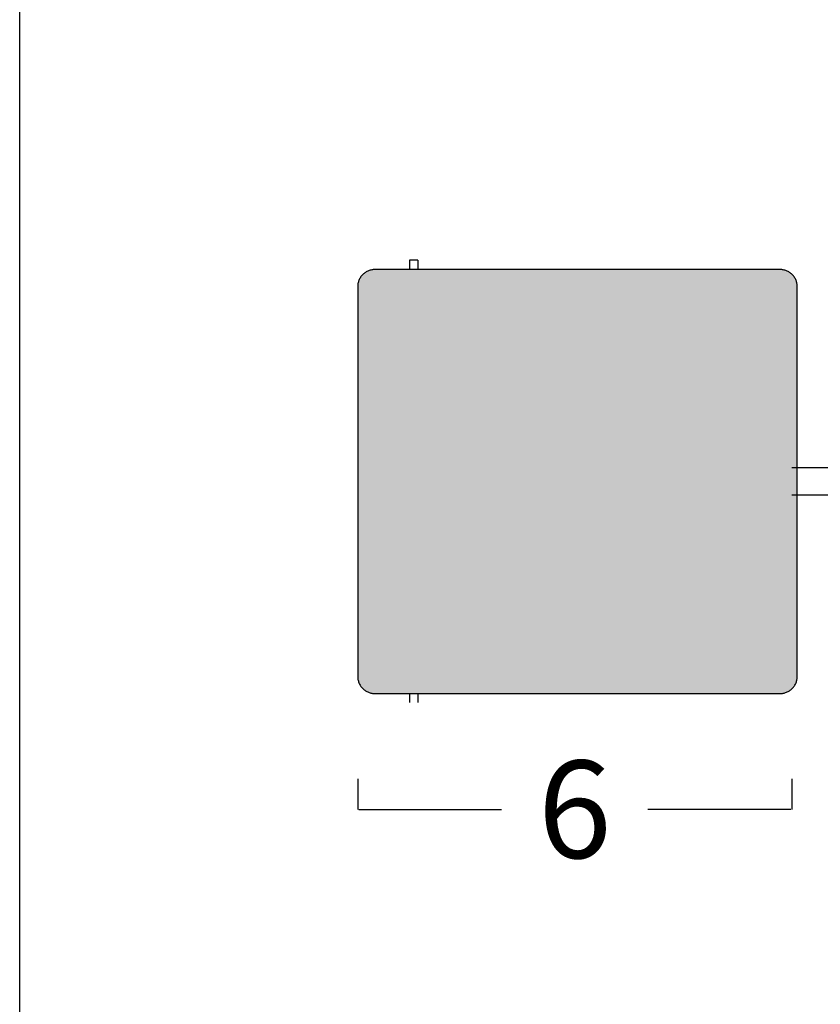
# Model space of a CAD drawing. Units: millimetres. Extents: x 0 to 1236, y 0 to 230.
# Drawn here: x 899 to 911, y 158 to 172 of the extents above; entities that cross this region are included whole.
import ezdxf

# ---------------------------------------------------------------- set-up
doc = ezdxf.new("R2010")
doc.units = ezdxf.units.MM
doc.layers.get('0').update_dxf_attribs({"true_color": 0x000000})
doc.layers.add('COTAS', color=7, linetype='Continuous', true_color=0x000000)
doc.layers.add('Tramas', color=7, linetype='Continuous', true_color=0xffffff)
doc.styles.add('Arial Normal', font='arial.ttf')
doc.dimstyles.new('Esquema', dxfattribs={"dimscale": 0.3, "dimtxt": 4.75, "dimasz": 0.05, "dimexe": 0, "dimexo": 5, "dimgap": 2, "dimtad": 0, "dimtih": 1, "dimtoh": 1, "dimdec": 0, "dimlfac": 10, "dimzin": 1, "dimdsep": 46, "dimtxsty": 'Arial Normal', "dimcen": 1.5, "dimadec": 0, "dimazin": 1, "dimtfac": 1, "dimtdec": 4, "dimtix": 1, "dimtofl": 0, "dimtmove": 1, "dimatfit": 3, "dimfxl": 1, "dimtolj": 1, "dimtzin": 1, "dimarcsym": 0})

# ---------------------------------------------------------------- blocks, each defined once
blk = doc.blocks.new('*D153')
at = {"layer": 'COTAS', "color": 0, "lineweight": -2}
for p, q in [((903.848, 161.336), (903.848, 160.892)), ((910.198, 161.336), (910.198, 160.892)), ((903.863, 160.892), (905.952, 160.892)), ((910.183, 160.892), (908.094, 160.892))]:
    blk.add_line(p, q, dxfattribs=at)
at = {"layer": 'COTAS', "color": 0}
for points in [[(903.863, 160.894), (903.863, 160.889), (903.848, 160.892)], [(910.183, 160.889), (910.183, 160.894), (910.198, 160.892)]]:
    blk.add_solid(points, dxfattribs=at)
at = {"layer": 'Defpoints', "color": 0}
for p in [(903.848, 162.836), (910.198, 162.836), (903.848, 160.892)]:
    blk.add_point(p, dxfattribs=at)
at = {"layer": 'COTAS', "color": 0, "insert": (907.023, 160.892), "char_height": 1.425, "attachment_point": 5, "style": 'Arial Normal'}
blk.add_mtext('\\A1;6', dxfattribs=at)

msp = doc.modelspace()

# ---------------------------------------------------------------- hatches: boundary and pattern name
at = {"layer": 'Tramas', "true_color": 0xe6e6e6}
msp.add_hatch(color=254, dxfattribs=at).paths.add_polyline_path([(910.277, 165.886), (910.277, 168.536), (910.277, 168.542), (910.277, 168.547), (910.276, 168.553), (910.276, 168.558), (910.275, 168.564), (910.275, 168.57), (910.274, 168.576), (910.273, 168.581), (910.272, 168.587), (910.27, 168.593), (910.269, 168.599), (910.267, 168.605), (910.266, 168.611), (910.264, 168.616), (910.262, 168.622), (910.259, 168.628), (910.257, 168.634), (910.255, 168.639), (910.252, 168.645), (910.249, 168.651), (910.246, 168.656), (910.243, 168.662), (910.24, 168.667), (910.236, 168.673), (910.233, 168.678), (910.229, 168.683), (910.225, 168.688), (910.221, 168.693), (910.217, 168.698), (910.213, 168.703), (910.209, 168.708), (910.204, 168.713), (910.199, 168.717), (910.195, 168.721), (910.19, 168.726), (910.185, 168.73), (910.18, 168.734), (910.175, 168.738), (910.169, 168.741), (910.164, 168.745), (910.159, 168.748), (910.153, 168.752), (910.148, 168.755), (910.142, 168.758), (910.137, 168.761), (910.131, 168.763), (910.125, 168.766), (910.12, 168.768), (910.114, 168.771), (910.108, 168.773), (910.102, 168.774), (910.096, 168.776), (910.09, 168.778), (910.085, 168.779), (910.079, 168.781), (910.073, 168.782), (910.067, 168.783), (910.062, 168.784), (910.056, 168.784), (910.05, 168.785), (910.044, 168.785), (910.039, 168.786), (910.033, 168.786), (910.028, 168.786), (904.728, 168.786), (904.608, 168.786), (904.098, 168.786), (904.093, 168.786), (904.087, 168.786), (904.082, 168.785), (904.076, 168.785), (904.07, 168.784), (904.064, 168.784), (904.059, 168.783), (904.053, 168.782), (904.047, 168.781), (904.041, 168.779), (904.035, 168.778), (904.03, 168.776), (904.024, 168.775), (904.018, 168.773), (904.012, 168.771), (904.006, 168.768), (904.001, 168.766), (903.995, 168.764), (903.989, 168.761), (903.983, 168.758), (903.978, 168.755), (903.972, 168.752), (903.967, 168.749), (903.962, 168.745), (903.956, 168.742), (903.951, 168.738), (903.946, 168.734), (903.941, 168.73), (903.936, 168.726), (903.931, 168.722), (903.926, 168.717), (903.922, 168.713), (903.917, 168.708), (903.913, 168.703), (903.908, 168.699), (903.904, 168.694), (903.9, 168.689), (903.896, 168.683), (903.893, 168.678), (903.889, 168.673), (903.886, 168.667), (903.882, 168.662), (903.879, 168.656), (903.876, 168.651), (903.873, 168.645), (903.871, 168.64), (903.868, 168.634), (903.866, 168.628), (903.864, 168.622), (903.862, 168.616), (903.86, 168.611), (903.858, 168.605), (903.856, 168.599), (903.855, 168.593), (903.854, 168.587), (903.852, 168.582), (903.851, 168.576), (903.851, 168.57), (903.85, 168.564), (903.849, 168.559), (903.849, 168.553), (903.849, 168.547), (903.848, 168.542), (903.848, 168.536), (903.848, 162.836), (903.848, 162.83), (903.849, 162.825), (903.849, 162.819), (903.849, 162.814), (903.85, 162.808), (903.851, 162.802), (903.851, 162.796), (903.852, 162.791), (903.854, 162.785), (903.855, 162.779), (903.856, 162.773), (903.858, 162.767), (903.86, 162.761), (903.862, 162.756), (903.864, 162.75), (903.866, 162.744), (903.868, 162.738), (903.871, 162.733), (903.873, 162.727), (903.876, 162.721), (903.879, 162.716), (903.882, 162.71), (903.886, 162.705), (903.889, 162.699), (903.893, 162.694), (903.896, 162.689), (903.9, 162.684), (903.904, 162.678), (903.908, 162.674), (903.913, 162.669), (903.917, 162.664), (903.922, 162.659), (903.926, 162.655), (903.931, 162.65), (903.936, 162.646), (903.941, 162.642), (903.946, 162.638), (903.951, 162.634), (903.956, 162.63), (903.962, 162.627), (903.967, 162.623), (903.972, 162.62), (903.978, 162.617), (903.983, 162.614), (903.989, 162.611), (903.995, 162.608), (904.001, 162.606), (904.006, 162.604), (904.012, 162.601), (904.018, 162.599), (904.024, 162.597), (904.03, 162.596), (904.035, 162.594), (904.041, 162.593), (904.047, 162.591), (904.053, 162.59), (904.059, 162.589), (904.064, 162.588), (904.07, 162.588), (904.076, 162.587), (904.082, 162.587), (904.087, 162.586), (904.093, 162.586), (904.098, 162.586), (904.608, 162.586), (904.728, 162.586), (909.948, 162.586), (910.027, 162.586), (910.033, 162.586), (910.038, 162.586), (910.044, 162.587), (910.049, 162.587), (910.055, 162.588), (910.061, 162.588), (910.067, 162.589), (910.072, 162.59), (910.078, 162.591), (910.084, 162.593), (910.09, 162.594), (910.096, 162.596), (910.102, 162.597), (910.107, 162.599), (910.113, 162.601), (910.119, 162.604), (910.125, 162.606), (910.13, 162.609), (910.136, 162.611), (910.142, 162.614), (910.147, 162.617), (910.153, 162.62), (910.158, 162.623), (910.164, 162.627), (910.169, 162.63), (910.174, 162.634), (910.179, 162.638), (910.185, 162.642), (910.189, 162.646), (910.194, 162.65), (910.199, 162.655), (910.204, 162.659), (910.208, 162.664), (910.213, 162.669), (910.217, 162.674), (910.221, 162.678), (910.225, 162.684), (910.229, 162.689), (910.233, 162.694), (910.236, 162.699), (910.24, 162.705), (910.243, 162.71), (910.246, 162.716), (910.249, 162.721), (910.252, 162.727), (910.255, 162.733), (910.257, 162.738), (910.259, 162.744), (910.262, 162.75), (910.264, 162.756), (910.266, 162.761), (910.267, 162.767), (910.269, 162.773), (910.27, 162.779), (910.272, 162.785), (910.273, 162.791), (910.274, 162.796), (910.275, 162.802), (910.275, 162.808), (910.276, 162.814), (910.276, 162.819), (910.277, 162.825), (910.277, 162.83), (910.277, 162.836), (910.277, 165.496)], flags=0)

# ---------------------------------------------------------------- linework, layer by layer
at = {"lineweight": -3}
msp.add_line((910.277, 165.496), (910.277, 165.886), dxfattribs=at)
msp.add_lwpolyline([(898.904, 0), (1060.604, 0), (1060.604, 230.037), (898.904, 230.037)], close=True)
for points in [[(904.728, 168.786), (904.608, 168.786), (904.098, 168.786)], [(910.277, 162.836), (910.277, 165.496)], [(904.098, 162.586), (904.608, 162.586), (904.728, 162.586)]]:
    msp.add_lwpolyline(points, dxfattribs=at)
for points, degree in [([(904.728, 168.923), (904.668, 168.923), (904.608, 168.923)], 2), ([(904.608, 168.921), (904.608, 168.906), (904.608, 168.891), (904.608, 168.876), (904.608, 168.861), (904.608, 168.846), (904.608, 168.831), (904.608, 168.816), (904.608, 168.801), (904.608, 168.786)], 9), ([(904.728, 168.921), (904.728, 168.906), (904.728, 168.891), (904.728, 168.876), (904.728, 168.861), (904.728, 168.846), (904.728, 168.831), (904.728, 168.816), (904.728, 168.801), (904.728, 168.786)], 9), ([(910.028, 168.786), (907.338, 168.786), (904.728, 168.786)], 2), ([(903.848, 168.536), (903.848, 165.686), (903.848, 162.836)], 2), ([(910.277, 165.886), (910.277, 167.211), (910.277, 168.536)], 2), ([(910.988, 165.886), (910.593, 165.886), (910.198, 165.886)], 2), ([(910.988, 165.486), (910.593, 165.486), (910.198, 165.486)], 2), ([(904.608, 162.586), (904.608, 162.571), (904.608, 162.556), (904.608, 162.541), (904.608, 162.526), (904.608, 162.511), (904.608, 162.496), (904.608, 162.482), (904.608, 162.467), (904.608, 162.452)], 9), ([(904.728, 162.586), (904.728, 162.571), (904.728, 162.556), (904.728, 162.541), (904.728, 162.526), (904.728, 162.511), (904.728, 162.496), (904.728, 162.482), (904.728, 162.467), (904.728, 162.452)], 9), ([(904.728, 162.586), (907.338, 162.586), (909.948, 162.586)], 2), ([(909.948, 162.586), (909.988, 162.586), (910.027, 162.586)], 2)]:
    msp.add_open_spline(points, degree=degree, dxfattribs=at)
for points, weights, degree in [([(904.608, 168.923), (904.608, 168.923), (904.608, 168.923), (904.608, 168.923), (904.608, 168.923), (904.608, 168.922), (904.608, 168.922), (904.608, 168.922), (904.608, 168.921), (904.608, 168.921)], [0.935555804016, 0.93629167377, 0.93863369264, 0.942581860627, 0.948136177731, 0.95529664395, 0.964063259286, 0.974436023739, 0.986414937307, 0.999999999993], 9), ([(904.728, 168.923), (904.728, 168.923), (904.728, 168.923), (904.728, 168.923), (904.728, 168.923), (904.728, 168.922), (904.728, 168.922), (904.728, 168.922), (904.728, 168.921), (904.728, 168.921)], [0.935555804016, 0.93629167377, 0.93863369264, 0.942581860627, 0.948136177731, 0.95529664395, 0.964063259286, 0.974436023739, 0.986414937307, 0.999999999993], 9), ([(904.098, 168.786), (903.848, 168.786), (903.848, 168.536)], [1, 0.707106781187, 1], 2), ([(910.277, 168.536), (910.277, 168.785), (910.028, 168.786)], [1, 0.7076531867, 0.998909227662], 2), ([(903.848, 162.836), (903.848, 162.586), (904.098, 162.586)], [1, 0.707106781187, 1], 2), ([(910.027, 162.586), (910.277, 162.586), (910.277, 162.836)], [0.999997213665, 0.70710817436, 1], 2)]:
    msp.add_rational_spline(points, weights, degree=degree, dxfattribs=at)

# ---------------------------------------------------------------- dimensions: what is measured, and where the dimension line sits
at = {"layer": 'COTAS'}
dim = msp.add_linear_dim(base=(903.848, 160.892), p1=(910.198, 162.836), p2=(903.848, 162.836), dimstyle='Esquema', override={"dimscale": 0.3, "dimtxt": 4.75, "dimasz": 0.05, "dimexe": 0, "dimexo": 5, "dimgap": 2, "dimdec": 0, "dimlfac": 1, "dimzin": 1, "dimtxsty": 'Arial Normal', "dimsah": 0, "dimcen": 1.5, "dimazin": 1, "dimtix": 0, "dimtmove": 0, "dimtzin": 1}, dxfattribs=at)
dim.commit()
dim.dimension.update_dxf_attribs({"geometry": '*D153', "text_midpoint": (907.023, 160.892)})

doc.saveas('drawing.dxf')
